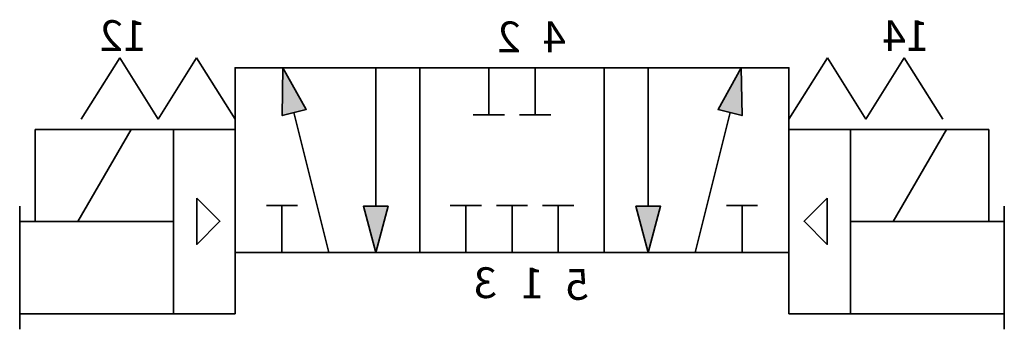
# Model space of a CAD drawing. Units: millimetres. Extents: x -32.6 to -0.6, y 3.5 to 13.6.
import ezdxf

# ---------------------------------------------------------------- set-up
doc = ezdxf.new("R2010")
doc.units = ezdxf.units.MM
doc.header["$LTSCALE"] = 5
doc.header["$MEASUREMENT"] = 0
doc.styles.get("Standard").update_dxf_attribs({"font": 'Yu Gothic UI.ttf'})

# ---------------------------------------------------------------- blocks, each defined once
blk = doc.blocks.new('A$C656ec540')
at = {"lineweight": 35}
blk.add_lwpolyline([(0, 0), (-0.402, 1.5), (0.4019, 1.5)], close=True, dxfattribs=at)
blk = doc.blocks.new('A$C5ea45275')
at = {"color": 7, "linetype": 'Continuous', "lineweight": 35}
for p, q in [((0, 4.074), (1.25, 6.074)), ((1.25, 6.074), (2.5, 4.074)), ((2.5, 4.075), (3.75, 6.074)), ((3.75, 6.075), (5, 4.075))]:
    blk.add_line(p, q, dxfattribs=at)
blk = doc.blocks.new('A$Ca0f7d736')
blk.add_blockref('A$C5ea45275', (0, -4.074))

msp = doc.modelspace()

# ---------------------------------------------------------------- hatches: boundary and pattern name
at = {"extrusion": (0, 0, -1)}
h = msp.add_hatch(color=256, dxfattribs=at)
h.dxf.hatch_style = 1
h.paths.add_polyline_path([(23.291, 10.649), (24.069, 10.447), (24.056, 12)])
h.paths.add_polyline_path([(20.63, 7.5), (21.032, 6), (21.434, 7.5)])
h.paths.add_polyline_path([(12.176, 6), (12.578, 7.5), (11.774, 7.5)])
h.paths.add_polyline_path([(9.126, 10.447), (9.906, 10.642), (9.152, 12)])

# ---------------------------------------------------------------- linework, layer by layer
at = {"linetype": 'Continuous', "lineweight": 35, "extrusion": (0, 0, -1)}
for p, q in [((-21.032, 7.5), (-21.032, 12)), ((-17.354, 12), (-17.354, 10.476)), ((-15.854, 12), (-15.854, 10.476)), ((-12.176, 7.5), (-12.176, 12)), ((-23.692, 10.545), (-22.556, 6)), ((-17.862, 10.476), (-16.846, 10.476)), ((-16.362, 10.476), (-15.346, 10.476)), ((-9.516, 10.545), (-10.652, 6)), ((-24.588, 7.524), (-23.572, 7.524)), ((-24.08, 6), (-24.08, 7.524)), ((-18.612, 7.524), (-17.596, 7.524)), ((-18.104, 6), (-18.104, 7.524)), ((-17.112, 7.524), (-16.096, 7.524)), ((-16.604, 6), (-16.604, 7.524)), ((-15.612, 7.524), (-14.596, 7.524)), ((-15.104, 6), (-15.104, 7.524)), ((-8.62, 7.524), (-9.636, 7.524)), ((-9.128, 6), (-9.128, 7.524))]:
    msp.add_line(p, q, dxfattribs=at)
at = {"lineweight": 35, "extrusion": (0, 0, -1)}
for p, q in [((-13.604, 12), (-19.604, 12)), ((-32.104, 7), (-32.104, 10)), ((-32.104, 10), (-27.104, 10)), ((-30.717, 7), (-28.985, 10)), ((-30.604, 10), (-25.604, 10)), ((-25.604, 10), (-27.604, 10)), ((-27.604, 10), (-27.604, 4)), ((-7.604, 10), (-5.604, 10)), ((-2.604, 10), (-7.604, 10)), ((-1.104, 10), (-6.104, 10)), ((-5.604, 10), (-5.604, 4)), ((-4.217, 7), (-2.485, 10)), ((-1.104, 7), (-1.104, 10)), ((-32.604, 3.5), (-32.604, 7.5)), ((-0.604, 3.5), (-0.604, 7.5)), ((-32.604, 7), (-27.604, 7)), ((-0.604, 7), (-5.604, 7)), ((-25.604, 4), (-25.604, 6)), ((-13.604, 6), (-19.604, 6)), ((-7.604, 4), (-7.604, 6)), ((-27.604, 4), (-32.604, 4)), ((-27.604, 4), (-25.604, 4)), ((-5.604, 4), (-7.604, 4)), ((-5.604, 4), (-0.604, 4))]:
    msp.add_line(p, q, dxfattribs=at)
for points in [[(25.604, 6), (19.604, 6), (19.604, 12), (25.604, 12)], [(13.604, 6), (7.604, 6), (7.604, 12), (13.604, 12)], [(26.847, 7.761), (26.097, 7.011), (26.847, 6.261)], [(6.361, 7.761), (7.111, 7.011), (6.361, 6.261)]]:
    msp.add_lwpolyline(points, close=True, dxfattribs=at)

# ---------------------------------------------------------------- block references
at = {"extrusion": (0, 0, -1)}
msp.add_blockref('A$Ca0f7d736', (25.604, 10.329), dxfattribs=at)
at = {"extrusion": (0, 0, -1), "xscale": -1}
msp.add_blockref('A$Ca0f7d736', (7.604, 10.329), dxfattribs=at)
at = {"lineweight": 35, "extrusion": (0, 0, -1), "xscale": -1}
for p, rotation in [((24.056, 12), 165.4902598221052), ((9.152, 12), 194.0410085262875)]:
    msp.add_blockref('A$C656ec540', p, dxfattribs=dict(at, rotation=rotation))
for p in [(21.032, 6), (12.176, 6)]:
    msp.add_blockref('A$C656ec540', p, dxfattribs=at)

# ---------------------------------------------------------------- texts
at = {"extrusion": (0, 0, -1), "char_height": 1, "attachment_point": 3, "text_direction": (-1, 0, 0)}
for s, heights, insert in [('12', [0], (-30.005, 13.547)), ('2', [0], (-17.079, 13.507)), ('4', [0], (-15.611, 13.507)), ('14', [0], (-4.562, 13.547)), ('{\\fYu Gothic UI|b0|i0|c128|p34;3}', [1.227], (-17.852, 5.515)), ('1', [0], (-16.316, 5.502)), ('5', [0], (-14.865, 5.459))]:
    msp.add_mtext_dynamic_manual_height_columns(s, width=9.31178, gutter_width=12.5, heights=heights, dxfattribs=dict(at, insert=insert))

doc.saveas('drawing.dxf')
